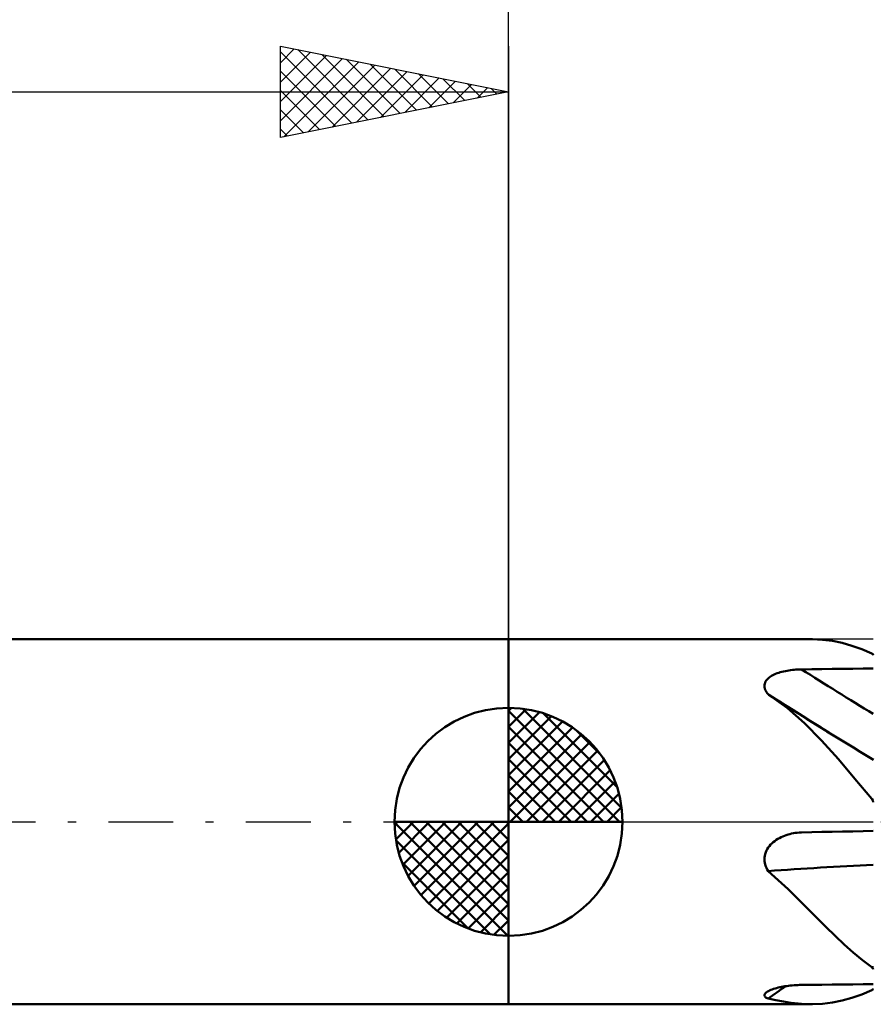
# Model space of a CAD drawing. Units: millimetres. Extents: x -59 to 71, y -19 to 41.
# Drawn here: x -11 to 8, y -4 to 18 of the extents above; entities that cross this region are included whole.
import ezdxf

# ---------------------------------------------------------------- set-up
doc = ezdxf.new("R2010")
doc.units = ezdxf.units.MM
doc.header["$LTSCALE"] = 3.55
doc.linetypes.add('LONGDASH_DASH', pattern=[0.85, 0.4, -0.2, 0.05, -0.2])
for name, color, linetype in [('1', 4, 'CONTINUOUS'), ('2', 7, 'CONTINUOUS'), ('4', 2, 'LONGDASH_DASH'), ('NOCUT', 7, 'CONTINUOUS'), ('SK1', 4, 'CONTINUOUS'), ('SK2', 7, 'CONTINUOUS'), ('SK4', 2, 'LONGDASH_DASH')]:
    doc.layers.add(name, color=color, linetype=linetype)

msp = doc.modelspace()

# ---------------------------------------------------------------- linework, layer by layer
at = {"layer": '1', "color": 4, "linetype": 'CONTINUOUS', "lineweight": 50}
for p, q in [((0, 4), (6.657, 4)), ((0, -4), (0, 4)), ((6.887, 3.991), (6.665, 4)), ((7.104, 3.964), (6.887, 3.991)), ((7.318, 3.92), (7.104, 3.964)), ((7.532, 3.859), (7.318, 3.92)), ((7.748, 3.782), (7.532, 3.859)), ((7.969, 3.687), (7.748, 3.782)), ((7.973, 3.683), (7.969, 3.687)), ((7.977, 3.679), (7.973, 3.683)), ((7.981, 3.675), (7.977, 3.679)), ((7.986, 3.672), (7.981, 3.675)), ((7.99, 3.668), (7.986, 3.672)), ((7.995, 3.664), (7.99, 3.668)), ((8, 3.66), (7.995, 3.664)), ((5.826, 3.229), (5.858, 3.243)), ((5.858, 3.243), (5.891, 3.256)), ((5.891, 3.256), (5.926, 3.267)), ((5.926, 3.267), (5.961, 3.278)), ((5.961, 3.278), (5.997, 3.288)), ((5.997, 3.288), (6.034, 3.297)), ((6.034, 3.297), (6.071, 3.305)), ((6.071, 3.305), (6.109, 3.312)), ((6.109, 3.312), (6.147, 3.319)), ((6.147, 3.319), (6.186, 3.324)), ((6.186, 3.324), (6.225, 3.329)), ((6.225, 3.329), (6.264, 3.333)), ((6.264, 3.333), (6.304, 3.336)), ((6.304, 3.336), (6.344, 3.339)), ((6.344, 3.339), (6.384, 3.34)), ((6.384, 3.34), (6.424, 3.341)), ((6.424, 3.341), (6.649, 3.344)), ((6.649, 3.344), (6.874, 3.347)), ((6.874, 3.347), (7.099, 3.35)), ((7.099, 3.35), (7.325, 3.352)), ((7.325, 3.352), (7.55, 3.355)), ((7.55, 3.355), (7.775, 3.357)), ((7.775, 3.357), (8, 3.36)), ((5.614, 3.001), (5.619, 3.026)), ((5.619, 3.026), (5.627, 3.051)), ((5.627, 3.051), (5.638, 3.076)), ((5.638, 3.076), (5.653, 3.099)), ((5.653, 3.099), (5.671, 3.121)), ((5.671, 3.121), (5.691, 3.142)), ((5.691, 3.142), (5.714, 3.162)), ((5.714, 3.162), (5.74, 3.18)), ((5.74, 3.18), (5.767, 3.197)), ((5.767, 3.197), (5.796, 3.214)), ((5.796, 3.214), (5.826, 3.229)), ((5.613, 2.975), (5.614, 3.001)), ((5.615, 2.949), (5.613, 2.975)), ((5.621, 2.922), (5.615, 2.949)), ((5.63, 2.896), (5.621, 2.922)), ((5.642, 2.87), (5.63, 2.896)), ((5.657, 2.844), (5.642, 2.87)), ((5.674, 2.819), (5.657, 2.844)), ((5.693, 2.794), (5.674, 2.819)), ((5.696, 2.793), (5.693, 2.794)), ((5.699, 2.791), (5.696, 2.793)), ((5.702, 2.789), (5.699, 2.791)), ((5.704, 2.788), (5.702, 2.789)), ((5.707, 2.786), (5.704, 2.788)), ((5.71, 2.784), (5.707, 2.786)), ((6.108, 2.498), (5.71, 2.784)), ((5.97, 2.618), (5.71, 2.784)), ((6.232, 2.452), (5.97, 2.618)), ((6.49, 2.164), (6.108, 2.498)), ((6.455, 2.312), (6.232, 2.452)), ((6.645, 2.192), (6.455, 2.312)), ((6.867, 1.782), (6.49, 2.164)), ((6.836, 2.073), (6.645, 2.192)), ((7.028, 1.955), (6.836, 2.073)), ((7.234, 1.371), (6.867, 1.782)), ((7.597, 0.942), (7.234, 1.371)), ((7.969, 0.5), (7.597, 0.942)), ((7.973, 0.49), (7.969, 0.5)), ((7.977, 0.48), (7.973, 0.49)), ((7.981, 0.471), (7.977, 0.48)), ((7.986, 0.461), (7.981, 0.471)), ((7.99, 0.452), (7.986, 0.461)), ((7.995, 0.442), (7.99, 0.452)), ((8, 0.433), (7.995, 0.442)), ((7.099, -0.218), (7.325, -0.213)), ((7.325, -0.213), (7.55, -0.209)), ((7.55, -0.209), (7.775, -0.204)), ((7.775, -0.204), (8, -0.2)), ((5.807, -0.446), (5.839, -0.421)), ((5.839, -0.421), (5.872, -0.398)), ((5.872, -0.398), (5.906, -0.376)), ((5.906, -0.376), (5.942, -0.356)), ((5.942, -0.356), (5.978, -0.337)), ((5.978, -0.337), (6.015, -0.32)), ((6.015, -0.32), (6.053, -0.305)), ((6.053, -0.305), (6.091, -0.291)), ((6.091, -0.291), (6.13, -0.279)), ((6.13, -0.279), (6.17, -0.268)), ((6.17, -0.268), (6.209, -0.259)), ((6.209, -0.259), (6.25, -0.251)), ((6.25, -0.251), (6.29, -0.245)), ((6.29, -0.245), (6.331, -0.24)), ((6.331, -0.24), (6.371, -0.236)), ((6.371, -0.236), (6.38, -0.236)), ((6.38, -0.236), (6.389, -0.235)), ((6.389, -0.235), (6.398, -0.235)), ((6.398, -0.235), (6.406, -0.234)), ((6.406, -0.234), (6.415, -0.234)), ((6.415, -0.234), (6.424, -0.234)), ((6.424, -0.234), (6.649, -0.228)), ((6.649, -0.228), (6.874, -0.223)), ((6.874, -0.223), (7.099, -0.218)), ((5.641, -0.669), (5.657, -0.632)), ((5.657, -0.632), (5.676, -0.597)), ((5.676, -0.597), (5.698, -0.564)), ((5.698, -0.564), (5.722, -0.532)), ((5.722, -0.532), (5.748, -0.501)), ((5.748, -0.501), (5.777, -0.473)), ((5.777, -0.473), (5.807, -0.446)), ((5.613, -0.823), (5.614, -0.784)), ((5.615, -0.862), (5.613, -0.823)), ((5.614, -0.784), (5.62, -0.745)), ((5.62, -0.901), (5.615, -0.862)), ((5.62, -0.745), (5.629, -0.706)), ((5.629, -0.706), (5.641, -0.669)), ((5.629, -0.939), (5.62, -0.901)), ((5.641, -0.976), (5.629, -0.939)), ((5.656, -1.012), (5.641, -0.976)), ((5.674, -1.047), (5.656, -1.012)), ((5.693, -1.081), (5.674, -1.047)), ((5.915, -1.277), (5.693, -1.081)), ((6.13, -1.478), (5.915, -1.277)), ((6.341, -1.683), (6.13, -1.478)), ((6.549, -1.89), (6.341, -1.683)), ((6.756, -2.099), (6.549, -1.89)), ((6.961, -2.305), (6.756, -2.099)), ((7.162, -2.501), (6.961, -2.305)), ((7.362, -2.688), (7.162, -2.501)), ((7.561, -2.865), (7.362, -2.688)), ((7.763, -3.031), (7.561, -2.865)), ((7.969, -3.187), (7.763, -3.031)), ((7.973, -3.193), (7.969, -3.187)), ((7.977, -3.199), (7.973, -3.193)), ((7.981, -3.205), (7.977, -3.199)), ((7.986, -3.21), (7.981, -3.205)), ((7.99, -3.216), (7.986, -3.21)), ((7.995, -3.222), (7.99, -3.216)), ((8, -3.227), (7.995, -3.222)), ((5.783, -3.674), (5.814, -3.663)), ((5.814, -3.663), (5.846, -3.653)), ((5.846, -3.653), (5.88, -3.644)), ((5.88, -3.644), (5.914, -3.635)), ((5.914, -3.635), (5.95, -3.626)), ((5.95, -3.626), (5.987, -3.619)), ((5.987, -3.619), (6.025, -3.611)), ((6.025, -3.611), (6.063, -3.605)), ((6.063, -3.605), (6.101, -3.599)), ((6.101, -3.599), (6.141, -3.594)), ((6.141, -3.594), (6.18, -3.589)), ((6.18, -3.589), (6.22, -3.585)), ((6.22, -3.585), (6.261, -3.582)), ((6.261, -3.582), (6.301, -3.579)), ((6.301, -3.579), (6.342, -3.577)), ((6.342, -3.577), (6.383, -3.576)), ((6.383, -3.576), (6.424, -3.575)), ((6.424, -3.575), (6.649, -3.573)), ((6.649, -3.573), (6.874, -3.57)), ((6.874, -3.57), (7.099, -3.568)), ((7.099, -3.568), (7.325, -3.566)), ((7.325, -3.566), (7.55, -3.564)), ((7.55, -3.564), (7.775, -3.562)), ((7.775, -3.562), (8, -3.56)), ((5.613, -3.806), (5.614, -3.792)), ((5.617, -3.819), (5.613, -3.806)), ((5.614, -3.792), (5.619, -3.778)), ((5.625, -3.832), (5.617, -3.819)), ((5.619, -3.778), (5.629, -3.763)), ((5.637, -3.844), (5.625, -3.832)), ((5.629, -3.763), (5.643, -3.748)), ((5.653, -3.855), (5.637, -3.844)), ((5.643, -3.748), (5.661, -3.734)), ((5.671, -3.866), (5.653, -3.855)), ((5.661, -3.734), (5.68, -3.721)), ((5.693, -3.876), (5.671, -3.866)), ((5.68, -3.721), (5.703, -3.709)), ((5.863, -3.911), (5.693, -3.876)), ((5.703, -3.709), (5.727, -3.697)), ((5.727, -3.697), (5.754, -3.685)), ((5.754, -3.685), (5.783, -3.674)), ((7.318, -3.92), (7.532, -3.859)), ((7.532, -3.859), (7.748, -3.782)), ((7.748, -3.782), (7.969, -3.687)), ((0, -4), (6.657, -4)), ((6.028, -3.942), (5.863, -3.911)), ((6.19, -3.966), (6.028, -3.942)), ((6.35, -3.985), (6.19, -3.966)), ((6.508, -3.996), (6.35, -3.985)), ((6.665, -4), (6.508, -3.996)), ((6.665, -4), (6.887, -3.991)), ((6.887, -3.991), (7.104, -3.964)), ((7.104, -3.964), (7.318, -3.92))]:
    msp.add_line(p, q, dxfattribs=at)
for centre, major_axis, ratio, start_param, end_param in [((43.237, 59.714), (20.196, 63.216), 0.963061, 2.879754, 2.880327), ((43.964, 26.755), (-64.266, 20.787), 0.5525, 1.135006, 1.164218), ((43.711, 25.972), (-64.358, 20.816), 0.5525, 1.127067, 1.169793), ((43.237, 24.507), (-63.143, 20.423), 0.5525, 1.165488, 1.166061), ((43.711, -33.59), (-64.91, 19.028), 0.41056, 5.410009, 5.452736), ((43.237, -35.207), (-63.684, 18.669), 0.41056, 5.413742, 5.414314), ((43.711, -59.562), (-20.585, 64.433), 0.963061, 0.293026, 0.30026), ((43.237, -59.714), (-20.196, 63.216), 0.963061, 0.261266, 0.261838)]:
    msp.add_ellipse(centre, major_axis=major_axis, ratio=ratio, start_param=start_param, end_param=end_param, dxfattribs=at)
at = {"layer": '2', "color": 7, "linetype": 'CONTINUOUS', "lineweight": 25}
msp.add_line((0, 4), (0, 27), dxfattribs=at)
at = {"layer": '4', "color": 2, "linetype": 'LONGDASH_DASH', "lineweight": 25}
msp.add_line((0, 0), (28, 0), dxfattribs=at)
at = {"layer": 'NOCUT', "color": 7, "linetype": 'CONTINUOUS', "lineweight": 25}
for p, q in [((8, 4), (0, 4)), ((0, 4), (0, 0)), ((0, 0), (8, 0))]:
    msp.add_line(p, q, dxfattribs=at)
at = {"layer": 'SK1', "color": 4, "linetype": 'CONTINUOUS', "lineweight": 50}
for p, q in [((0, 4), (-41.6, 4)), ((0, 0), (0, 2.5)), ((0, 2.435), (0.063, 2.498)), ((0, 2.081), (0.387, 2.469)), ((0, 2.435), (2.435, 0)), ((0, 1.728), (0.677, 2.405)), ((0.308, 2.481), (2.481, 0.308)), ((0.761, 2.381), (2.381, 0.761)), ((0, 1.374), (0.941, 2.315)), ((0, 1.021), (1.182, 2.202)), ((0, 2.081), (2.081, 0)), ((0, 0.667), (1.401, 2.069)), ((1.486, 2.01), (2.01, 1.486)), ((0, 0.314), (1.604, 1.917)), ((0, 1.728), (1.728, 0)), ((0.04, 0), (1.787, 1.747)), ((0.393, 0), (1.953, 1.559)), ((0, 1.374), (1.374, 0)), ((0.747, 0), (2.101, 1.354)), ((1.101, 0), (2.229, 1.129)), ((0, 1.021), (1.021, 0)), ((1.454, 0), (2.338, 0.884)), ((0, 0.667), (0.667, 0)), ((1.808, 0), (2.423, 0.615)), ((0, 0.314), (0.314, 0)), ((2.161, 0), (2.479, 0.318)), ((0, 0), (-2.5, 0)), ((-2.498, -0.063), (-2.435, 0)), ((-2.469, -0.387), (-2.081, 0)), ((-2.405, -0.677), (-1.728, 0)), ((-2.315, -0.941), (-1.374, 0)), ((-2.202, -1.182), (-1.021, 0)), ((-2.161, 0), (0, -2.161)), ((-2.069, -1.401), (-0.667, 0)), ((-1.917, -1.604), (-0.314, 0)), ((-1.808, 0), (0, -1.808)), ((-1.454, 0), (0, -1.454)), ((-1.101, 0), (0, -1.101)), ((-0.747, 0), (0, -0.747)), ((-0.393, 0), (0, -0.393)), ((-0.04, 0), (0, -0.04)), ((0, 0), (2.5, 0)), ((0, -2.5), (0, 0)), ((-2.5, -0.015), (-0.015, -2.5)), ((-1.747, -1.787), (0, -0.04)), ((-2.466, -0.402), (-0.402, -2.466)), ((-1.559, -1.953), (0, -0.393)), ((-1.354, -2.101), (0, -0.747)), ((-2.337, -0.884), (-0.884, -2.337)), ((-1.129, -2.229), (0, -1.101)), ((-0.884, -2.338), (0, -1.454)), ((-0.615, -2.423), (0, -1.808)), ((-0.318, -2.479), (0, -2.161)), ((-41.6, -4), (0, -4))]:
    msp.add_line(p, q, dxfattribs=at)
for start, end in [(90, 180), (0, 90), (180, 270), (270, 0)]:
    msp.add_arc((0, 0), 2.5, start, end, dxfattribs=at)
at = {"layer": 'SK2', "color": 7, "linetype": 'CONTINUOUS', "lineweight": 25}
for p, q in [((-5, 15), (-5, 17)), ((-5, 17), (0, 16)), ((-5, 16.637), (-4.698, 16.94)), ((-5, 16.879), (-3.434, 15.313)), ((-5, 16.213), (-4.344, 16.869)), ((-4.62, 16.924), (-3.08, 15.384)), ((0, 17), (0, 4)), ((-5, 15.789), (-3.991, 16.798)), ((-5, 15.365), (-3.637, 16.727)), ((-4.926, 15.015), (-3.284, 16.657)), ((-4.09, 16.818), (-2.727, 15.455)), ((-3.56, 16.712), (-2.373, 15.525)), ((-5, 16.455), (-3.787, 15.243)), ((-4.395, 15.121), (-2.93, 16.586)), ((-3.865, 15.227), (-2.577, 16.515)), ((-3.335, 15.333), (-2.223, 16.445)), ((-3.029, 16.606), (-2.02, 15.596)), ((-2.499, 16.5), (-1.666, 15.667)), ((-2.804, 15.439), (-1.869, 16.374)), ((-2.274, 15.545), (-1.516, 16.303)), ((-1.969, 16.394), (-1.313, 15.737)), ((-1.744, 15.651), (-1.162, 16.232)), ((-1.438, 16.288), (-0.959, 15.808)), ((-42, 16), (0, 16)), ((-5, 16.031), (-4.141, 15.172)), ((0, 16), (-5, 15)), ((-1.213, 15.757), (-0.809, 16.162)), ((-0.908, 16.182), (-0.605, 15.879)), ((-0.683, 15.863), (-0.455, 16.091)), ((-0.378, 16.076), (-0.252, 15.95)), ((-0.153, 15.969), (-0.102, 16.02)), ((-5, 15.607), (-4.494, 15.101)), ((-5, 15.182), (-4.848, 15.03))]:
    msp.add_line(p, q, dxfattribs=at)
at = {"layer": 'SK4', "color": 2, "linetype": 'LONGDASH_DASH', "lineweight": 25}
msp.add_line((-48, 0), (34, 0), dxfattribs=at)

doc.saveas('drawing.dxf')
